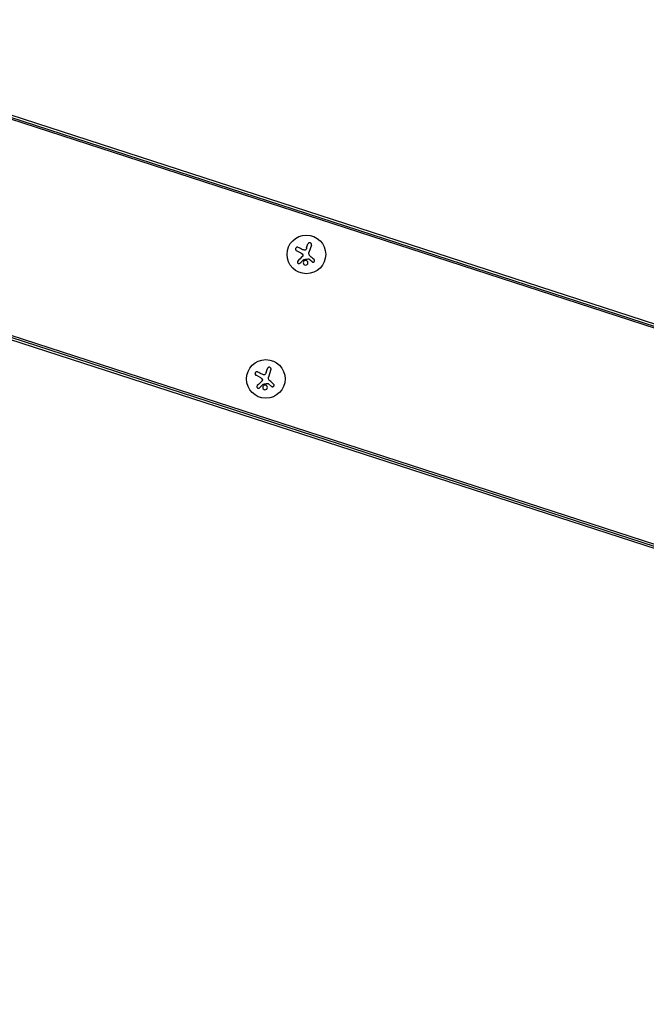
# Model space of a CAD drawing. Units: millimetres. Extents: x 24865 to 54947, y -8361 to 8361.
# Drawn here: x 39115 to 39568, y -6937 to -6224 of the extents above; entities that cross this region are included whole.
import ezdxf

# ---------------------------------------------------------------- set-up
doc = ezdxf.new("R2010")
doc.units = ezdxf.units.MM
doc.layers.add('2d', color=230, linetype='Continuous')

msp = doc.modelspace()

# ---------------------------------------------------------------- linework, layer by layer
at = {"layer": '2d'}
for p, q in [((40637.24, -6792.75), (38894.91, -6226.63)), ((40637.63, -6791.55), (38895.3, -6225.43)), ((38895.83, -6223.78), (40638.17, -6789.9)), ((38848.5, -6369.46), (40590.83, -6935.58)), ((38848.89, -6368.25), (40591.22, -6934.37)), ((40590.3, -6937.23), (38847.96, -6371.11)), ((39318.47, -6392.95), (39315.04, -6391.2)), ((39322.38, -6389.18), (39323.32, -6386.27)), ((39325.84, -6387.08), (39324.07, -6392.54)), ((39326.29, -6399.21), (39324.01, -6397.3)), ((39293.05, -6479.45), (39293.99, -6476.53)), ((39296.51, -6477.35), (39294.74, -6482.8)), ((39289.14, -6483.21), (39285.71, -6481.46)), ((39296.96, -6489.47), (39294.68, -6487.57))]:
    msp.add_line(p, q, dxfattribs=at)
for centre in [(39322.15, -6393.84), (39292.82, -6484.1)]:
    msp.add_circle(centre, 14, dxfattribs=at)
for points, knots in [([(39325.84, -6387.08), (39325.89, -6386.93), (39325.91, -6386.77), (39325.91, -6386.61), (39325.9, -6386.44), (39325.86, -6386.28), (39325.79, -6386.13), (39325.72, -6385.98), (39325.63, -6385.85), (39325.51, -6385.73), (39325.41, -6385.63), (39325.28, -6385.54), (39325.15, -6385.47), (39325.02, -6385.42), (39324.88, -6385.38), (39324.75, -6385.36), (39324.61, -6385.34), (39324.48, -6385.35), (39324.35, -6385.37), (39324.21, -6385.39), (39324.09, -6385.44), (39323.97, -6385.5), (39323.84, -6385.57), (39323.73, -6385.65), (39323.63, -6385.76), (39323.52, -6385.86), (39323.44, -6385.99), (39323.38, -6386.13), (39323.36, -6386.17), (39323.34, -6386.22), (39323.32, -6386.27)], [0, 0, 0, 0, 0.12144, 0.12144, 0.12144, 0.243283, 0.243283, 0.243283, 0.358856, 0.358856, 0.358856, 0.462986, 0.462986, 0.462986, 0.558085, 0.558085, 0.558085, 0.650496, 0.650496, 0.650496, 0.746429, 0.746429, 0.746429, 0.850305, 0.850305, 0.850305, 0.963913, 0.963913, 0.963913, 1, 1, 1, 1]), ([(39316.25, -6388.8), (39316.1, -6388.73), (39315.94, -6388.68), (39315.78, -6388.66), (39315.62, -6388.65), (39315.45, -6388.66), (39315.29, -6388.71), (39315.13, -6388.75), (39314.98, -6388.82), (39314.85, -6388.92), (39314.73, -6389.01), (39314.62, -6389.12), (39314.54, -6389.24), (39314.46, -6389.36), (39314.4, -6389.49), (39314.36, -6389.62), (39314.32, -6389.75), (39314.3, -6389.88), (39314.3, -6390.02), (39314.3, -6390.16), (39314.33, -6390.29), (39314.37, -6390.42), (39314.42, -6390.56), (39314.49, -6390.69), (39314.57, -6390.81), (39314.67, -6390.93), (39314.78, -6391.04), (39314.91, -6391.12), (39314.95, -6391.15), (39314.99, -6391.17), (39315.04, -6391.2)], [0, 0, 0, 0, 0.120796, 0.120796, 0.120796, 0.242046, 0.242046, 0.242046, 0.356333, 0.356333, 0.356333, 0.459168, 0.459168, 0.459168, 0.553739, 0.553739, 0.553739, 0.646543, 0.646543, 0.646543, 0.743592, 0.743592, 0.743592, 0.848997, 0.848997, 0.848997, 0.964083, 0.964083, 0.964083, 1, 1, 1, 1]), ([(39321.89, -6390.24), (39321.82, -6390.35), (39321.73, -6390.46), (39321.62, -6390.55), (39321.51, -6390.64), (39321.39, -6390.72), (39321.26, -6390.77), (39321.13, -6390.82), (39320.99, -6390.84), (39320.85, -6390.85), (39320.72, -6390.85), (39320.6, -6390.84), (39320.48, -6390.81)], [0, 0, 0, 0, 0.2593, 0.2593, 0.2593, 0.519012, 0.519012, 0.519012, 0.774897, 0.774897, 0.774897, 1, 1, 1, 1]), ([(39315.97, -6398.66), (39315.87, -6398.75), (39315.79, -6398.87), (39315.74, -6398.99), (39315.68, -6399.12), (39315.65, -6399.25), (39315.64, -6399.39), (39315.63, -6399.53), (39315.65, -6399.67), (39315.69, -6399.8), (39315.73, -6399.91), (39315.79, -6400.03), (39315.87, -6400.13), (39315.94, -6400.22), (39316.03, -6400.3), (39316.13, -6400.36), (39316.22, -6400.43), (39316.32, -6400.47), (39316.43, -6400.51), (39316.53, -6400.54), (39316.65, -6400.55), (39316.75, -6400.55), (39316.87, -6400.55), (39316.99, -6400.53), (39317.1, -6400.49), (39317.22, -6400.45), (39317.33, -6400.39), (39317.43, -6400.31), (39317.46, -6400.29), (39317.48, -6400.27), (39317.51, -6400.24)], [0, 0, 0, 0, 0.123267, 0.123267, 0.123267, 0.246944, 0.246944, 0.246944, 0.364412, 0.364412, 0.364412, 0.469764, 0.469764, 0.469764, 0.565076, 0.565076, 0.565076, 0.656937, 0.656937, 0.656937, 0.751946, 0.751946, 0.751946, 0.854928, 0.854928, 0.854928, 0.968152, 0.968152, 0.968152, 1, 1, 1, 1]), ([(39319.59, -6394.11), (39319.64, -6394.22), (39319.67, -6394.34), (39319.68, -6394.45), (39319.69, -6394.57), (39319.68, -6394.69), (39319.66, -6394.81), (39319.63, -6394.92), (39319.58, -6395.03), (39319.52, -6395.13), (39319.48, -6395.2), (39319.42, -6395.27), (39319.36, -6395.33)], [0, 0, 0, 0, 0.26951, 0.26951, 0.26951, 0.539189, 0.539189, 0.539189, 0.809594, 0.809594, 0.809594, 1, 1, 1, 1]), ([(39320.94, -6398.34), (39320.52, -6398.51), (39320.18, -6398.85), (39319.84, -6399.65), (39319.83, -6400.11), (39320.14, -6400.93), (39320.46, -6401.28), (39321.3, -6401.66), (39321.79, -6401.67), (39322.22, -6401.5)], [0.5, 0.5, 0.5, 0.5, 0.625, 0.625, 0.75, 0.75, 0.875, 0.875, 1, 1, 1, 1]), ([(39320.27, -6397.58), (39320.29, -6397.56), (39320.32, -6397.54), (39320.35, -6397.53), (39320.37, -6397.52), (39320.4, -6397.51), (39320.43, -6397.5)], [0, 0, 0, 0, 0.541586, 0.541586, 0.541586, 1, 1, 1, 1]), ([(39322.22, -6401.5), (39322.64, -6401.32), (39322.97, -6400.99), (39323.31, -6400.19), (39323.32, -6399.73), (39323.02, -6398.91), (39322.69, -6398.56), (39321.86, -6398.18), (39321.36, -6398.17), (39320.94, -6398.34)], [0, 0, 0, 0, 0.125, 0.125, 0.25, 0.25, 0.375, 0.375, 0.5, 0.5, 0.5, 0.5]), ([(39323.47, -6397.08), (39323.53, -6397.07), (39323.58, -6397.07), (39323.64, -6397.08), (39323.69, -6397.09), (39323.74, -6397.11), (39323.79, -6397.14), (39323.8, -6397.14), (39323.81, -6397.15), (39323.82, -6397.16)], [0, 0, 0, 0, 0.444984, 0.444984, 0.444984, 0.890124, 0.890124, 0.890124, 1, 1, 1, 1]), ([(39326.29, -6399.21), (39326.39, -6399.29), (39326.51, -6399.36), (39326.63, -6399.4), (39326.76, -6399.45), (39326.89, -6399.47), (39327.03, -6399.46), (39327.16, -6399.46), (39327.29, -6399.43), (39327.42, -6399.38), (39327.53, -6399.34), (39327.64, -6399.27), (39327.74, -6399.19), (39327.82, -6399.11), (39327.9, -6399.02), (39327.96, -6398.92), (39328.02, -6398.82), (39328.06, -6398.71), (39328.09, -6398.6), (39328.11, -6398.48), (39328.12, -6398.36), (39328.11, -6398.25), (39328.1, -6398.13), (39328.07, -6398.01), (39328.02, -6397.9), (39327.97, -6397.78), (39327.89, -6397.68), (39327.81, -6397.58), (39327.78, -6397.56), (39327.75, -6397.53), (39327.73, -6397.51)], [0, 0, 0, 0, 0.117688, 0.117688, 0.117688, 0.23572, 0.23572, 0.23572, 0.348983, 0.348983, 0.348983, 0.453941, 0.453941, 0.453941, 0.55245, 0.55245, 0.55245, 0.649106, 0.649106, 0.649106, 0.748614, 0.748614, 0.748614, 0.85433, 0.85433, 0.85433, 0.967387, 0.967387, 0.967387, 1, 1, 1, 1]), ([(39296.51, -6477.35), (39296.56, -6477.2), (39296.59, -6477.03), (39296.58, -6476.87), (39296.57, -6476.71), (39296.53, -6476.55), (39296.46, -6476.39), (39296.4, -6476.25), (39296.3, -6476.11), (39296.18, -6476), (39296.08, -6475.89), (39295.95, -6475.8), (39295.82, -6475.74), (39295.69, -6475.68), (39295.55, -6475.64), (39295.42, -6475.63), (39295.28, -6475.61), (39295.15, -6475.61), (39295.02, -6475.64), (39294.89, -6475.66), (39294.76, -6475.71), (39294.64, -6475.77), (39294.51, -6475.83), (39294.4, -6475.92), (39294.3, -6476.02), (39294.19, -6476.13), (39294.11, -6476.26), (39294.05, -6476.4), (39294.03, -6476.44), (39294.01, -6476.48), (39293.99, -6476.53)], [0, 0, 0, 0, 0.12144, 0.12144, 0.12144, 0.243283, 0.243283, 0.243283, 0.358856, 0.358856, 0.358856, 0.462986, 0.462986, 0.462986, 0.558085, 0.558085, 0.558085, 0.650496, 0.650496, 0.650496, 0.746429, 0.746429, 0.746429, 0.850305, 0.850305, 0.850305, 0.963913, 0.963913, 0.963913, 1, 1, 1, 1]), ([(39286.92, -6479.07), (39286.77, -6478.99), (39286.62, -6478.95), (39286.45, -6478.93), (39286.29, -6478.91), (39286.12, -6478.93), (39285.96, -6478.97), (39285.8, -6479.01), (39285.65, -6479.09), (39285.52, -6479.18), (39285.4, -6479.27), (39285.29, -6479.38), (39285.21, -6479.51), (39285.13, -6479.62), (39285.07, -6479.75), (39285.03, -6479.88), (39284.99, -6480.01), (39284.97, -6480.15), (39284.97, -6480.28), (39284.98, -6480.42), (39285, -6480.56), (39285.04, -6480.69), (39285.09, -6480.83), (39285.16, -6480.96), (39285.24, -6481.07), (39285.34, -6481.2), (39285.45, -6481.3), (39285.58, -6481.39), (39285.62, -6481.41), (39285.66, -6481.44), (39285.71, -6481.46)], [0, 0, 0, 0, 0.120796, 0.120796, 0.120796, 0.242046, 0.242046, 0.242046, 0.356333, 0.356333, 0.356333, 0.459168, 0.459168, 0.459168, 0.553739, 0.553739, 0.553739, 0.646543, 0.646543, 0.646543, 0.743592, 0.743592, 0.743592, 0.848997, 0.848997, 0.848997, 0.964083, 0.964083, 0.964083, 1, 1, 1, 1]), ([(39290.26, -6484.38), (39290.31, -6484.48), (39290.34, -6484.6), (39290.35, -6484.72), (39290.36, -6484.84), (39290.36, -6484.96), (39290.33, -6485.07), (39290.3, -6485.19), (39290.25, -6485.3), (39290.19, -6485.4), (39290.15, -6485.47), (39290.09, -6485.54), (39290.03, -6485.59)], [0, 0, 0, 0, 0.26951, 0.26951, 0.26951, 0.539189, 0.539189, 0.539189, 0.809594, 0.809594, 0.809594, 1, 1, 1, 1]), ([(39292.56, -6480.5), (39292.49, -6480.62), (39292.4, -6480.73), (39292.29, -6480.82), (39292.18, -6480.91), (39292.06, -6480.98), (39291.93, -6481.03), (39291.8, -6481.08), (39291.66, -6481.11), (39291.52, -6481.11), (39291.4, -6481.12), (39291.27, -6481.1), (39291.15, -6481.07)], [0, 0, 0, 0, 0.2593, 0.2593, 0.2593, 0.519012, 0.519012, 0.519012, 0.774897, 0.774897, 0.774897, 1, 1, 1, 1]), ([(39286.64, -6488.93), (39286.54, -6489.02), (39286.46, -6489.13), (39286.41, -6489.26), (39286.35, -6489.38), (39286.32, -6489.52), (39286.31, -6489.66), (39286.3, -6489.79), (39286.32, -6489.93), (39286.37, -6490.06), (39286.4, -6490.18), (39286.47, -6490.29), (39286.54, -6490.39), (39286.61, -6490.49), (39286.7, -6490.57), (39286.8, -6490.63), (39286.89, -6490.69), (39286.99, -6490.74), (39287.1, -6490.77), (39287.2, -6490.8), (39287.32, -6490.82), (39287.43, -6490.82), (39287.54, -6490.82), (39287.66, -6490.79), (39287.77, -6490.76), (39287.89, -6490.72), (39288, -6490.65), (39288.1, -6490.58), (39288.13, -6490.56), (39288.15, -6490.53), (39288.18, -6490.51)], [0, 0, 0, 0, 0.123267, 0.123267, 0.123267, 0.246944, 0.246944, 0.246944, 0.364412, 0.364412, 0.364412, 0.469764, 0.469764, 0.469764, 0.565076, 0.565076, 0.565076, 0.656937, 0.656937, 0.656937, 0.751946, 0.751946, 0.751946, 0.854928, 0.854928, 0.854928, 0.968152, 0.968152, 0.968152, 1, 1, 1, 1]), ([(39291.61, -6488.61), (39291.19, -6488.78), (39290.86, -6489.12), (39290.51, -6489.92), (39290.5, -6490.38), (39290.81, -6491.19), (39291.13, -6491.55), (39291.97, -6491.92), (39292.46, -6491.93), (39292.89, -6491.76)], [0.5, 0.5, 0.5, 0.5, 0.625, 0.625, 0.75, 0.75, 0.875, 0.875, 1, 1, 1, 1]), ([(39290.94, -6487.85), (39290.96, -6487.83), (39290.99, -6487.81), (39291.02, -6487.79), (39291.04, -6487.78), (39291.07, -6487.77), (39291.1, -6487.77)], [0, 0, 0, 0, 0.541586, 0.541586, 0.541586, 1, 1, 1, 1]), ([(39292.89, -6491.76), (39293.31, -6491.59), (39293.64, -6491.25), (39293.98, -6490.46), (39293.99, -6489.99), (39293.69, -6489.18), (39293.36, -6488.82), (39292.53, -6488.45), (39292.03, -6488.44), (39291.61, -6488.61)], [0, 0, 0, 0, 0.125, 0.125, 0.25, 0.25, 0.375, 0.375, 0.5, 0.5, 0.5, 0.5]), ([(39294.14, -6487.34), (39294.2, -6487.33), (39294.25, -6487.34), (39294.31, -6487.35), (39294.36, -6487.36), (39294.41, -6487.38), (39294.46, -6487.4), (39294.47, -6487.41), (39294.48, -6487.42), (39294.49, -6487.42)], [0, 0, 0, 0, 0.444984, 0.444984, 0.444984, 0.890124, 0.890124, 0.890124, 1, 1, 1, 1]), ([(39296.96, -6489.47), (39297.06, -6489.56), (39297.18, -6489.62), (39297.3, -6489.67), (39297.43, -6489.71), (39297.56, -6489.73), (39297.7, -6489.73), (39297.83, -6489.73), (39297.96, -6489.7), (39298.09, -6489.65), (39298.2, -6489.6), (39298.31, -6489.54), (39298.41, -6489.45), (39298.49, -6489.38), (39298.57, -6489.28), (39298.63, -6489.18), (39298.69, -6489.08), (39298.73, -6488.97), (39298.76, -6488.86), (39298.78, -6488.75), (39298.79, -6488.63), (39298.78, -6488.51), (39298.77, -6488.39), (39298.74, -6488.27), (39298.69, -6488.17), (39298.64, -6488.05), (39298.57, -6487.94), (39298.48, -6487.85), (39298.45, -6487.82), (39298.43, -6487.8), (39298.4, -6487.77)], [0, 0, 0, 0, 0.117688, 0.117688, 0.117688, 0.23572, 0.23572, 0.23572, 0.348983, 0.348983, 0.348983, 0.453941, 0.453941, 0.453941, 0.55245, 0.55245, 0.55245, 0.649106, 0.649106, 0.649106, 0.748614, 0.748614, 0.748614, 0.85433, 0.85433, 0.85433, 0.967387, 0.967387, 0.967387, 1, 1, 1, 1])]:
    msp.add_open_spline(points, degree=3, knots=knots, dxfattribs=at)
for points in [[(39319.54, -6390.45), (39318.41, -6389.88), (39317.3, -6389.33), (39316.25, -6388.8)], [(39320.48, -6390.81), (39320.15, -6390.72), (39319.84, -6390.6), (39319.54, -6390.45)], [(39322.38, -6389.18), (39322.26, -6389.55), (39322.1, -6389.9), (39321.89, -6390.24)], [(39319.36, -6395.33), (39318.19, -6396.48), (39317.05, -6397.6), (39315.97, -6398.66)], [(39317.51, -6400.24), (39318.39, -6399.39), (39319.31, -6398.5), (39320.27, -6397.58)], [(39318.47, -6392.95), (39318.96, -6393.19), (39319.36, -6393.6), (39319.59, -6394.11)], [(39320.43, -6397.5), (39321.44, -6397.36), (39322.46, -6397.22), (39323.47, -6397.08)], [(39323.82, -6397.16), (39323.89, -6397.2), (39323.95, -6397.25), (39324.01, -6397.3)], [(39324.38, -6394.49), (39323.98, -6393.93), (39323.86, -6393.19), (39324.07, -6392.54)], [(39324.46, -6394.59), (39324.43, -6394.56), (39324.41, -6394.52), (39324.38, -6394.49)], [(39325.03, -6395.19), (39324.82, -6395.01), (39324.63, -6394.81), (39324.46, -6394.59)], [(39327.73, -6397.51), (39326.85, -6396.76), (39325.95, -6395.98), (39325.03, -6395.19)], [(39290.21, -6480.72), (39289.08, -6480.15), (39287.98, -6479.6), (39286.92, -6479.07)], [(39289.14, -6483.21), (39289.63, -6483.46), (39290.03, -6483.87), (39290.26, -6484.38)], [(39291.15, -6481.07), (39290.82, -6480.99), (39290.51, -6480.87), (39290.21, -6480.72)], [(39293.05, -6479.45), (39292.93, -6479.81), (39292.77, -6480.17), (39292.56, -6480.5)], [(39295.05, -6484.75), (39294.65, -6484.2), (39294.53, -6483.46), (39294.74, -6482.8)], [(39295.13, -6484.86), (39295.1, -6484.82), (39295.08, -6484.79), (39295.05, -6484.75)], [(39295.7, -6485.45), (39295.49, -6485.27), (39295.3, -6485.07), (39295.13, -6484.86)], [(39290.03, -6485.59), (39288.86, -6486.75), (39287.72, -6487.87), (39286.64, -6488.93)], [(39288.18, -6490.51), (39289.06, -6489.66), (39289.98, -6488.77), (39290.94, -6487.85)], [(39291.1, -6487.77), (39292.11, -6487.63), (39293.13, -6487.48), (39294.14, -6487.34)], [(39294.49, -6487.42), (39294.56, -6487.47), (39294.62, -6487.52), (39294.68, -6487.57)], [(39298.4, -6487.77), (39297.53, -6487.02), (39296.62, -6486.25), (39295.7, -6485.45)]]:
    msp.add_open_spline(points, degree=3, dxfattribs=at)

doc.saveas('drawing.dxf')
